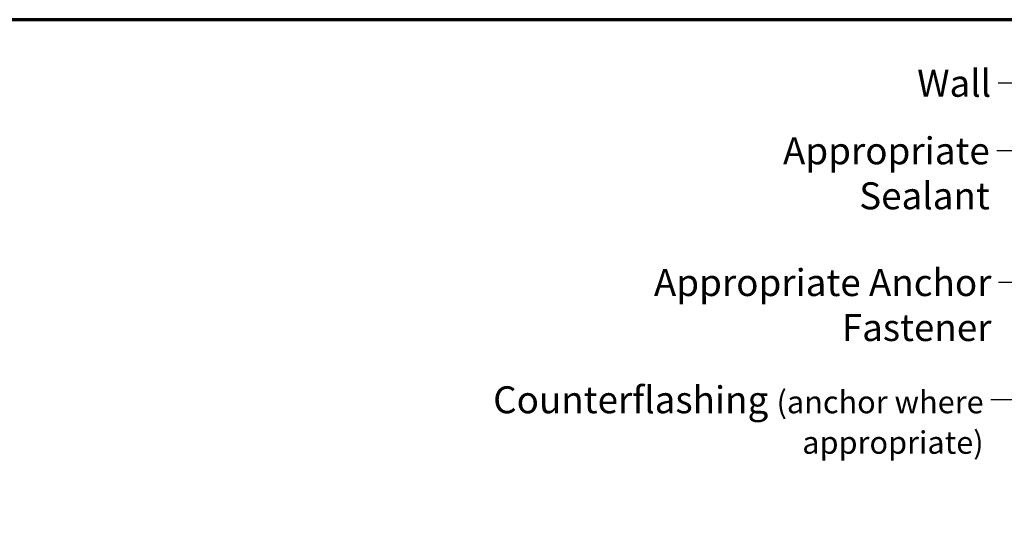
# Model space of a CAD drawing. Units: inches. Extents: x 0.6 to 33.6, y 0.4 to 21.4.
# Drawn here: x 5 to 13.8, y 17 to 21.4 of the extents above; entities that cross this region are included whole.
import ezdxf

# ---------------------------------------------------------------- set-up
doc = ezdxf.new("R2010")
doc.units = ezdxf.units.IN
doc.header["$LTSCALE"] = 2
doc.header["$MEASUREMENT"] = 0
doc.layers.add('Border (ANSI)', color=7, linetype='Continuous', lineweight=70)
doc.layers.add('Symbol (ANSI)', color=7, linetype='Continuous', lineweight=25)
doc.styles.add('Note Text (ANSI)', font='tahoma.ttf')
doc.dimstyles.new('Default (ANSI)$7', dxfattribs={"dimscale": 2, "dimtxt": 0.12, "dimasz": 0.098425, "dimexe": 0.125, "dimexo": 0.0625, "dimgap": 0.031496, "dimtad": 0, "dimtih": 1, "dimtoh": 1, "dimrnd": 1e-08, "dimzin": 4, "dimdsep": 46, "dimtxsty": 'Note Text (ANSI)', "dimcen": 0.09, "dimdle": 0.393701, "dimclrd": 256, "dimclre": 256, "dimclrt": 256, "dimadec": 0, "dimazin": 1, "dimtfac": 1, "dimtofl": 0, "dimtmove": 0, "dimatfit": 3, "dimfxl": 1, "dimtolj": 1, "dimtzin": 4, "dimlwd": -1, "dimlwe": -1, "dimarcsym": 0})

# ---------------------------------------------------------------- blocks, each defined once
blk = doc.blocks.new('Borders ATAS A Border')
at = {"layer": 'Border (ANSI)'}
blk.add_line((16.7, 10.7), (0.3, 10.7), dxfattribs=at)

msp = doc.modelspace()

# ---------------------------------------------------------------- block references
at = {"xscale": 2, "yscale": 2, "zscale": 2}
msp.add_blockref('Borders ATAS A Border', (0, 0), dxfattribs=at)

# ---------------------------------------------------------------- texts
at = {"layer": 'Symbol (ANSI)', "char_height": 0.24, "attachment_point": 3, "style": 'Note Text (ANSI)'}
for s, insert, width in [('{Wall}', (13.688595, 20.954495), 0.62178279), ('{Appropriate Sealant}', (13.676338, 20.354217), 2.87241485), ('{Appropriate Anchor Fastener}', (13.691474, 19.182808), 4.17141013), ('{Counterflashing \\fTahoma|b0|i0;\\H0.2000;(anchor where appropriate)}', (13.621375, 18.140479), 5.72557543)]:
    msp.add_mtext(s, dxfattribs=dict(at, insert=insert, width=width))

# ---------------------------------------------------------------- leaders
at = {"layer": 'Symbol (ANSI)', "annotation_type": 0, "has_hookline": 1, "hookline_direction": 1}
for points, text_width in [([(14.737956, 19.357903), (13.948438, 20.834495), (13.751587, 20.834495)], 0.595084), ([(14.67694, 18.842078), (13.936181, 20.234217), (13.73933, 20.234217)], 2.872102), ([(14.619691, 17.796044), (13.951316, 19.062808), (13.754466, 19.062808)], 4.170262), ([(14.416374, 16.984457), (13.881218, 18.020479), (13.684367, 18.020479)], 5.701518)]:
    msp.add_leader(points, dimstyle='Default (ANSI)$7', override={"dimtad": 0}, dxfattribs=dict(at, text_width=text_width))

doc.saveas('drawing.dxf')
